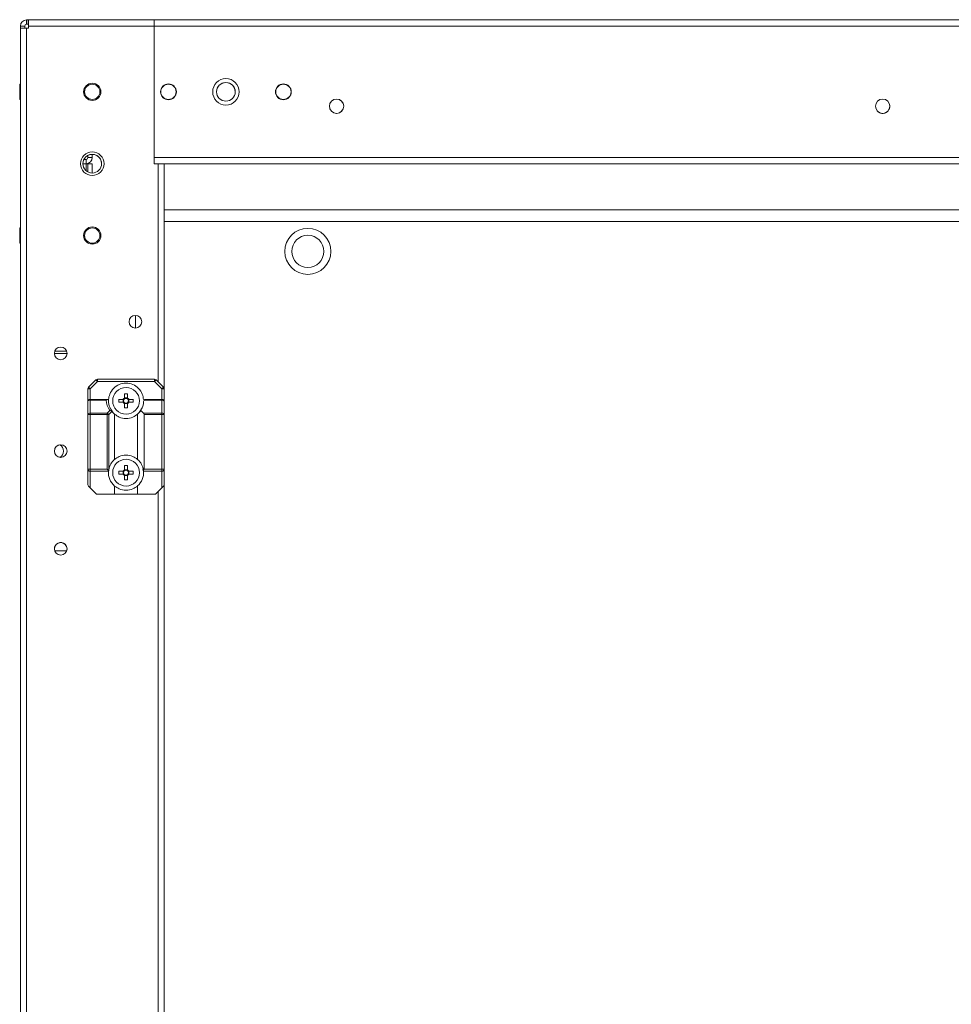
# Model space of a CAD drawing. Units: millimetres. Extents: x -3786 to 4614, y -3385 to 2555.
# Drawn here: x -552 to -228, y -473 to -130 of the extents above; entities that cross this region are included whole.
import ezdxf

# ---------------------------------------------------------------- set-up
doc = ezdxf.new("R2010")
doc.units = ezdxf.units.MM
doc.header["$LTSCALE"] = 5

msp = doc.modelspace()

# ---------------------------------------------------------------- linework, layer by layer
at = {"color": 7, "linetype": 'Continuous', "lineweight": 18}
for p, q in [((-551.69, -1987.62, -389.07), (-551.68, -133.32, -389.07)), ((-550.18, -132.57, -389.07), (-551.68, -132.57, -389.07)), ((-551.68, -132.57, -389.07), (-551.68, -133.32, -389.07)), ((-549.58, -133.32, -389.07), (-551.68, -133.32, -389.07)), ((-550.18, -133.32, -389.07), (-550.18, -132.57, -389.07)), ((-549.59, -1987.62, -389.07), (-549.58, -133.32, -389.07)), ((-549.58, -131.97, -389.07), (-549.58, -130.47, -389.07)), ((-548.98, -130.47, -389.07), (-549.58, -130.47, -389.07)), ((-549.58, -130.47, -389.07), (-541.43, -130.47, -389.07)), ((-548.98, -131.97, -389.07), (-549.58, -131.97, -389.07)), ((-548.83, -131.97, -389.07), (-549.58, -131.97, -389.07)), ((-548.83, -133.32, -389.07), (-549.58, -133.32, -389.07)), ((-548.98, -131.97, -389.07), (-548.98, -130.47, -389.07)), ((-548.83, -130.47, -389.07), (-548.98, -130.47, -389.07)), ((-548.83, -131.97, -389.07), (-548.98, -131.97, -389.07)), ((-505.18, -130.47, -389.07), (-548.83, -130.47, -389.07)), ((-548.83, -132.57, -389.07), (-548.83, -133.32, -389.07)), ((-548.83, -132.57, -389.07), (-505.18, -132.57, -389.07)), ((-541.43, -130.37, -389.07), (-541.43, -130.47, -389.07)), ((-541.43, -130.37, -389.07), (-505.43, -130.37, -389.07)), ((-541.43, -130.38, -389.07), (-541.43, -130.47, -389.07)), ((-541.43, -130.38, -389.07), (-505.43, -130.38, -389.07)), ((-505.43, -130.37, -389.07), (-505.43, -130.38, -389.07)), ((-505.43, -130.38, -389.07), (-505.43, -130.47, -389.07)), ((-505.18, -130.47, -389.07), (-505.18, -132.57, -389.07)), ((1.82, -130.48, -389.07), (-505.18, -130.47, -389.07)), ((-505.18, -130.47, -389.07), (-483.18, -130.47, -389.07)), ((-505.18, -130.47, -389.07), (-505.18, -130.47, -389.07)), ((-505.18, -180.47, -389.07), (-505.18, -132.57, -389.07)), ((-483.18, -130.47, -389.07), (-483.18, -130.47, -389.07)), ((-483.18, -130.47, -389.07), (-470.74, -130.47, -389.07)), ((-470.74, -130.47, -389.07), (-470.74, -130.47, -389.07)), ((-465.93, -130.47, -389.07), (-470.74, -130.47, -389.07)), ((-465.93, -130.47, -389.07), (-465.93, -130.47, -389.07)), ((-465.18, -130.47, -389.07), (-465.93, -130.47, -389.07)), ((-465.18, -130.47, -389.07), (-465.18, -130.47, -389.07)), ((-234.11, -130.47, -389.07), (-465.18, -130.47, -389.07)), ((-551.68, -152.82, -389.07), (-551.93, -152.82, -389.07)), ((-524.03, -155.47, -389.07), (-524.03, -155.47, -389.07)), ((-505.18, -155.47, -389.07), (-505.18, -178.37, -389.07)), ((-551.93, -158.12, -389.07), (-551.68, -158.12, -389.07)), ((-551.93, -158.12, -389.07), (-551.68, -158.12, -389.07)), ((-551.93, -158.12, -389.07), (-551.68, -158.12, -389.07)), ((-505.18, -173.72, -389.07), (-505.18, -173.72, -389.07)), ((-528.18, -178.37, -389.07), (-528.18, -177.59, -389.07)), ((-526.68, -177.22, -389.07), (-526.68, -178.37, -389.07)), ((-529.93, -180.47, -389.07), (-528.78, -180.47, -389.07)), ((-529.93, -180.47, -389.07), (-528.78, -180.47, -389.07)), ((-528.78, -178.97, -389.07), (-529.56, -178.97, -389.07)), ((-528.78, -178.97, -389.07), (-528.78, -180.47, -389.07)), ((-528.78, -180.47, -389.07), (-528.18, -180.47, -389.07)), ((-528.18, -178.37, -389.07), (-526.68, -178.37, -389.07)), ((-528.18, -180.47, -389.07), (-528.18, -183.36, -389.07)), ((-528.18, -180.47, -389.07), (-526.68, -180.47, -389.07)), ((-526.68, -180.47, -389.07), (-526.68, -183.72, -389.07)), ((1.82, -178.38, -389.07), (-505.18, -178.37, -389.07)), ((-505.18, -178.37, -389.07), (-505.18, -180.47, -389.07)), ((-503.78, -180.47, -389.07), (-505.18, -180.47, -389.07)), ((1.82, -180.48, -389.07), (-505.18, -180.47, -389.07)), ((-505.18, -180.47, -389.07), (-505.18, -180.47, -389.07)), ((-505.18, -180.47, -389.07), (-505.18, -180.47, -389.07)), ((-501.68, -180.47, -389.07), (-503.78, -180.47, -389.07)), ((-501.68, -180.47, -389.07), (-501.68, -258.79, -389.07)), ((-456.93, -180.47, -389.07), (-466.43, -180.47, -389.07)), ((-466.43, -180.47, -389.07), (-456.93, -180.47, -389.07)), ((-456.93, -180.47, -389.07), (-456.93, -180.47, -389.07)), ((-436.93, -180.47, -389.07), (-446.43, -180.47, -389.07)), ((-429.18, -180.47, -389.07), (-434.18, -180.47, -389.07)), ((-416.93, -180.47, -389.07), (-426.43, -180.47, -389.07)), ((-426.43, -180.47, -389.07), (-426.43, -180.47, -389.07)), ((-426.43, -180.47, -389.07), (-416.93, -180.47, -389.07)), ((-416.93, -180.47, -389.07), (-416.93, -180.47, -389.07)), ((-409.18, -180.47, -389.07), (-414.18, -180.47, -389.07)), ((-396.93, -180.47, -389.07), (-406.43, -180.47, -389.07)), ((-406.43, -180.47, -389.07), (-396.93, -180.47, -389.07)), ((-396.93, -180.47, -389.07), (-396.93, -180.47, -389.07)), ((-376.93, -180.47, -389.07), (-386.43, -180.47, -389.07)), ((-386.43, -180.47, -389.07), (-386.43, -180.47, -389.07)), ((-386.43, -180.47, -389.07), (-376.93, -180.47, -389.07)), ((-369.18, -180.47, -389.07), (-374.18, -180.47, -389.07)), ((-356.93, -180.47, -389.07), (-366.43, -180.47, -389.07)), ((-366.43, -180.47, -389.07), (-366.43, -180.47, -389.07)), ((-366.43, -180.47, -389.07), (-356.93, -180.47, -389.07)), ((-356.93, -180.47, -389.07), (-356.93, -180.47, -389.07)), ((-349.18, -180.47, -389.07), (-354.18, -180.47, -389.07)), ((-336.93, -180.47, -389.07), (-346.43, -180.47, -389.07)), ((-346.43, -180.47, -389.07), (-336.93, -180.47, -389.07)), ((-336.93, -180.47, -389.07), (-336.93, -180.47, -389.07)), ((-316.93, -180.47, -389.07), (-326.43, -180.47, -389.07)), ((-326.43, -180.47, -389.07), (-326.43, -180.47, -389.07)), ((-326.43, -180.47, -389.07), (-316.93, -180.47, -389.07)), ((-309.18, -180.47, -389.07), (-314.18, -180.47, -389.07)), ((-296.93, -180.47, -389.07), (-306.43, -180.47, -389.07)), ((-306.43, -180.47, -389.07), (-296.93, -180.47, -389.07)), ((-296.93, -180.47, -389.07), (-296.93, -180.47, -389.07)), ((-276.93, -180.47, -389.07), (-286.43, -180.47, -389.07)), ((-286.43, -180.47, -389.07), (-286.43, -180.47, -389.07)), ((-286.43, -180.47, -389.07), (-276.93, -180.47, -389.07)), ((-269.18, -180.47, -389.07), (-274.18, -180.47, -389.07)), ((-256.93, -180.47, -389.07), (-266.43, -180.47, -389.07)), ((-266.43, -180.47, -389.07), (-266.43, -180.47, -389.07)), ((-266.43, -180.47, -389.07), (-256.93, -180.47, -389.07)), ((-256.93, -180.47, -389.07), (-256.93, -180.47, -389.07)), ((-249.18, -180.47, -389.07), (-254.18, -180.47, -389.07)), ((-236.93, -180.47, -389.07), (-246.43, -180.47, -389.07)), ((-246.43, -180.47, -389.07), (-236.93, -180.47, -389.07)), ((-236.93, -180.47, -389.07), (-236.93, -180.47, -389.07)), ((-501.68, -196.48, -389.07), (-1.68, -196.48, -389.07)), ((-551.68, -202.82, -389.07), (-551.93, -202.82, -389.07)), ((-551.93, -208.12, -389.07), (-551.68, -208.12, -389.07)), ((-551.93, -208.12, -389.07), (-551.68, -208.12, -389.07)), ((-511.68, -233.27, -389.07), (-511.68, -237.67, -389.07)), ((-539.86, -246.48, -389.07), (-535.46, -246.48, -389.07)), ((-535.59, -245.72, -389.07), (-539.72, -245.72, -389.07)), ((-527.96, -258.25, -389.07), (-525.4, -255.69, -389.07)), ((-524.87, -256.22, -389.07), (-527.43, -258.78, -389.07)), ((-524.87, -256.22, -389.07), (-524.87, -255.47, -389.07)), ((-524.87, -255.47, -389.07), (-504.99, -255.47, -389.07)), ((-504.99, -256.22, -389.07), (-524.87, -256.22, -389.07)), ((-504.99, -256.22, -389.07), (-504.99, -255.47, -389.07)), ((-502.43, -258.79, -389.07), (-504.99, -256.22, -389.07)), ((-504.46, -255.69, -389.07), (-501.9, -258.25, -389.07)), ((-528.18, -258.78, -389.07), (-527.43, -258.78, -389.07)), ((-528.18, -263.22, -389.07), (-528.18, -258.78, -389.07)), ((-527.43, -258.78, -389.07), (-527.43, -262.47, -389.07)), ((-502.43, -262.47, -389.07), (-502.43, -258.79, -389.07)), ((-502.43, -258.79, -389.07), (-501.68, -258.79, -389.07)), ((-501.68, -258.79, -389.07), (-501.68, -263.22, -389.07)), ((-528.18, -267.78, -389.07), (-528.18, -263.22, -389.07)), ((-527.43, -262.69, -389.07), (-527.43, -262.47, -389.07)), ((-527.43, -262.47, -389.07), (-521.27, -262.47, -389.07)), ((-527.43, -262.69, -389.07), (-527.43, -267.25, -389.07)), ((-521.8, -262.69, -389.07), (-527.43, -262.69, -389.07)), ((-517.41, -262.46, -389.07), (-515.88, -262.46, -389.07)), ((-515.88, -263.49, -389.07), (-517.41, -263.49, -389.07)), ((-515.91, -262.46, -389.07), (-515.91, -263.49, -389.07)), ((-515.45, -262.02, -389.07), (-515.45, -260.49, -389.07)), ((-514.42, -261.99, -389.07), (-515.45, -261.99, -389.07)), ((-513.98, -262.46, -389.07), (-512.45, -262.46, -389.07)), ((-512.45, -263.49, -389.07), (-513.98, -263.49, -389.07)), ((-513.95, -263.49, -389.07), (-513.95, -262.46, -389.07)), ((-502.43, -262.69, -389.07), (-508.59, -262.69, -389.07)), ((-508.06, -262.47, -389.07), (-502.43, -262.47, -389.07)), ((-502.43, -262.47, -389.07), (-502.43, -262.69, -389.07)), ((-502.43, -267.25, -389.07), (-502.43, -262.69, -389.07)), ((-501.68, -263.22, -389.07), (-501.68, -267.79, -389.07)), ((-521.49, -267.25, -389.07), (-520.59, -266.35, -389.07)), ((-519.83, -266.65, -389.07), (-520.96, -267.79, -389.07)), ((-520.25, -265.83, -389.07), (-519.36, -267.16, -389.07)), ((-519.8, -266.69, -389.07), (-519.83, -266.65, -389.07)), ((-515.45, -263.95, -389.07), (-514.42, -263.95, -389.07)), ((-510.41, -267.01, -389.07), (-509.35, -265.44, -389.07)), ((-509.81, -266.34, -389.07), (-508.9, -267.25, -389.07)), ((-528.18, -286.72, -389.07), (-528.18, -267.78, -389.07)), ((-528.18, -267.78, -389.07), (-527.43, -267.78, -389.07)), ((-527.43, -267.78, -389.07), (-527.43, -267.25, -389.07)), ((-527.43, -267.25, -389.07), (-521.49, -267.25, -389.07)), ((-521.49, -267.79, -389.07), (-527.43, -267.78, -389.07)), ((-527.43, -267.78, -389.07), (-527.43, -286.72, -389.07)), ((-521.49, -267.79, -389.07), (-521.49, -267.25, -389.07)), ((-521.49, -286.72, -389.07), (-521.49, -267.79, -389.07)), ((-521.49, -267.79, -389.07), (-520.96, -267.79, -389.07)), ((-520.96, -267.79, -389.07), (-520.96, -286.9, -389.07)), ((-518.93, -267.61, -389.07), (-518.93, -283.34, -389.07)), ((-510.93, -283.34, -389.07), (-510.93, -267.61, -389.07)), ((-508.9, -267.25, -389.07), (-502.43, -267.25, -389.07)), ((-502.43, -267.79, -389.07), (-508.68, -267.79, -389.07)), ((-508.68, -267.79, -389.07), (-508.68, -286.72, -389.07)), ((-502.43, -267.25, -389.07), (-502.43, -267.79, -389.07)), ((-502.43, -286.72, -389.07), (-502.43, -267.79, -389.07)), ((-502.43, -267.79, -389.07), (-501.68, -267.79, -389.07)), ((-501.68, -267.79, -389.07), (-501.68, -286.72, -389.07)), ((-528.18, -286.72, -389.07), (-527.43, -286.72, -389.07)), ((-528.18, -292.16, -389.07), (-528.18, -286.72, -389.07)), ((-527.43, -286.72, -389.07), (-521.49, -286.72, -389.07)), ((-527.43, -287.47, -389.07), (-527.43, -286.72, -389.07)), ((-521.04, -287.47, -389.07), (-527.43, -287.47, -389.07)), ((-527.43, -287.47, -389.07), (-527.43, -293.22, -389.07)), ((-520.75, -286.46, -389.07), (-521.01, -287.75, -389.07)), ((-520.96, -286.9, -389.07), (-521.01, -287.21, -389.07)), ((-515.88, -287.46, -389.07), (-517.41, -287.46, -389.07)), ((-515.91, -288.49, -389.07), (-515.91, -287.46, -389.07)), ((-515.45, -285.49, -389.07), (-515.45, -287.02, -389.07)), ((-515.45, -286.99, -389.07), (-514.42, -286.99, -389.07)), ((-514.42, -287.02, -389.07), (-514.42, -285.49, -389.07)), ((-513.95, -287.46, -389.07), (-513.95, -288.49, -389.07)), ((-508.86, -287.7, -389.07), (-509.08, -286.6, -389.07)), ((-502.43, -287.47, -389.07), (-508.83, -287.47, -389.07)), ((-508.68, -286.72, -389.07), (-502.43, -286.72, -389.07)), ((-502.43, -286.72, -389.07), (-501.68, -286.72, -389.07)), ((-502.43, -286.72, -389.07), (-502.43, -287.47, -389.07)), ((-502.43, -293.22, -389.07), (-502.43, -287.47, -389.07)), ((-501.68, -286.72, -389.07), (-501.68, -292.16, -389.07)), ((-517.41, -288.49, -389.07), (-515.88, -288.49, -389.07)), ((-515.45, -288.92, -389.07), (-515.45, -290.45, -389.07)), ((-514.42, -288.95, -389.07), (-515.45, -288.95, -389.07)), ((-514.42, -290.45, -389.07), (-514.42, -288.92, -389.07)), ((-513.98, -288.49, -389.07), (-512.45, -288.49, -389.07)), ((-525.4, -295.25, -389.07), (-527.43, -293.22, -389.07)), ((-518.93, -292.61, -389.07), (-518.93, -295.47, -389.07)), ((-510.93, -295.47, -389.07), (-510.93, -292.61, -389.07)), ((-502.43, -293.22, -389.07), (-504.46, -295.25, -389.07)), ((-501.68, -292.16, -389.07), (-501.68, -849.29, -389.07)), ((-518.93, -295.47, -389.07), (-524.87, -295.47, -389.07)), ((-510.93, -295.47, -389.07), (-518.93, -295.47, -389.07)), ((-504.99, -295.47, -389.07), (-510.93, -295.47, -389.07)), ((-539.72, -315.22, -389.07), (-535.59, -315.22, -389.07))]:
    msp.add_line(p, q, dxfattribs=at)
at = {"color": 8, "linetype": 'Continuous', "lineweight": 18}
for p, q in [((-549.58, -130.47, -389.07), (-549.58, -130.47, -389.07)), ((1.82, -132.58, -389.07), (-505.18, -132.57, -389.07)), ((-528.78, -180.47, -389.07), (-528.78, -182.95, -389.07)), ((-505.18, -178.37, -389.07), (-505.18, -178.37, -389.07)), ((1.82, -180.48, -389.07), (-505.18, -180.47, -389.07)), ((-503.78, -180.47, -389.07), (-503.78, -256.37, -389.07)), ((-501.68, -200.58, -389.07), (-1.68, -200.58, -389.07)), ((-503.78, -294.57, -389.07), (-503.78, -846.87, -389.07))]:
    msp.add_line(p, q, dxfattribs=at)
at = {"color": 7, "linetype": 'Continuous', "lineweight": 18, "elevation": -389.07, "flags": 128}
for points in [[(-548.83, -130.47), (-548.83, -130.51), (-548.83, -130.63), (-548.83, -130.83), (-548.83, -131.09), (-548.83, -131.41), (-548.83, -131.77), (-548.83, -132.16), (-548.83, -132.57)], [(-505.18, -132.57), (-505.18, -132.16), (-505.18, -131.77), (-505.18, -131.41), (-505.18, -131.09), (-505.18, -130.83), (-505.18, -130.63), (-505.18, -130.51), (-505.18, -130.47)], [(-551.93, -158.12), (-551.93, -158.02), (-551.93, -157.59), (-551.93, -156.87), (-551.93, -155.96), (-551.93, -154.99), (-551.93, -154.08), (-551.93, -153.36), (-551.93, -152.92), (-551.93, -152.82)], [(-449.18, -180.47), (-449.37, -180.47), (-449.91, -180.47), (-450.72, -180.47), (-451.68, -180.47), (-452.64, -180.47), (-453.45, -180.47), (-453.99, -180.47), (-454.18, -180.47), (-453.99, -180.47), (-453.45, -180.47), (-452.64, -180.47), (-451.68, -180.47), (-450.72, -180.47), (-449.91, -180.47), (-449.37, -180.47), (-449.18, -180.47)], [(-389.18, -180.47), (-389.37, -180.47), (-389.91, -180.47), (-390.72, -180.47), (-391.68, -180.47), (-392.64, -180.47), (-393.45, -180.47), (-393.99, -180.47), (-394.18, -180.47), (-393.99, -180.47), (-393.45, -180.47), (-392.64, -180.47), (-391.68, -180.47), (-390.72, -180.47), (-389.91, -180.47), (-389.37, -180.47), (-389.18, -180.47)], [(-329.18, -180.47), (-329.37, -180.47), (-329.91, -180.47), (-330.72, -180.47), (-331.68, -180.47), (-332.64, -180.47), (-333.45, -180.47), (-333.99, -180.47), (-334.18, -180.47), (-333.99, -180.47), (-333.45, -180.47), (-332.64, -180.47), (-331.68, -180.47), (-330.72, -180.47), (-329.91, -180.47), (-329.37, -180.47), (-329.18, -180.47)], [(-289.18, -180.47), (-289.37, -180.47), (-289.91, -180.47), (-290.72, -180.47), (-291.68, -180.47), (-292.64, -180.47), (-293.45, -180.47), (-293.99, -180.47), (-294.18, -180.47), (-293.99, -180.47), (-293.45, -180.47), (-292.64, -180.47), (-291.68, -180.47), (-290.72, -180.47), (-289.91, -180.47), (-289.37, -180.47), (-289.18, -180.47)], [(-229.18, -180.47), (-229.37, -180.47), (-229.91, -180.47), (-230.72, -180.47), (-231.68, -180.47), (-232.64, -180.47), (-233.45, -180.47), (-233.99, -180.47), (-234.18, -180.47), (-233.99, -180.47), (-233.45, -180.47), (-232.64, -180.47), (-231.68, -180.47), (-230.72, -180.47), (-229.91, -180.47), (-229.37, -180.47), (-229.18, -180.47)], [(-551.93, -208.12), (-551.93, -208.02), (-551.93, -207.59), (-551.93, -206.87), (-551.93, -205.96), (-551.93, -204.99), (-551.93, -204.08), (-551.93, -203.36), (-551.93, -202.92), (-551.93, -202.82)], [(-524.87, -256.22), (-524.97, -256.12), (-525.07, -256.02), (-525.16, -255.93), (-525.24, -255.85), (-525.31, -255.78), (-525.36, -255.73), (-525.39, -255.7), (-525.4, -255.69)], [(-504.99, -256.22), (-504.89, -256.12), (-504.79, -256.02), (-504.7, -255.93), (-504.62, -255.85), (-504.55, -255.78), (-504.5, -255.73), (-504.47, -255.7), (-504.46, -255.69)], [(-527.43, -258.78), (-527.53, -258.68), (-527.63, -258.58), (-527.73, -258.49), (-527.81, -258.41), (-527.87, -258.34), (-527.92, -258.29), (-527.95, -258.26), (-527.96, -258.25)], [(-502.43, -258.79), (-502.33, -258.68), (-502.23, -258.58), (-502.14, -258.49), (-502.06, -258.41), (-501.99, -258.34), (-501.94, -258.3), (-501.91, -258.26), (-501.9, -258.25)], [(-514.42, -260.49), (-514.42, -260.68), (-514.42, -260.87), (-514.42, -261.06), (-514.42, -261.25), (-514.42, -261.45), (-514.42, -261.64), (-514.42, -261.83), (-514.42, -262.02)], [(-515.45, -265.45), (-515.45, -265.27), (-515.45, -265.08), (-515.45, -264.89), (-515.45, -264.7), (-515.45, -264.5), (-515.45, -264.31), (-515.45, -264.12), (-515.45, -263.92)], [(-514.42, -263.92), (-514.42, -264.12), (-514.42, -264.31), (-514.42, -264.5), (-514.42, -264.7), (-514.42, -264.89), (-514.42, -265.08), (-514.42, -265.27), (-514.42, -265.45)], [(-521.01, -287.21), (-521.11, -287.1), (-521.23, -286.98), (-521.36, -286.86), (-521.49, -286.72)], [(-512.45, -287.46), (-512.64, -287.46), (-512.83, -287.46), (-513.02, -287.46), (-513.21, -287.46), (-513.4, -287.46), (-513.59, -287.46), (-513.79, -287.46), (-513.98, -287.46)], [(-527.43, -293.22), (-527.58, -293.08), (-527.72, -292.94), (-527.85, -292.81), (-527.96, -292.69)], [(-501.9, -292.69), (-502.01, -292.81), (-502.14, -292.94), (-502.28, -293.08), (-502.43, -293.22)]]:
    msp.add_lwpolyline(points, dxfattribs=at)
at = {"color": 7, "linetype": 'Continuous', "lineweight": 18}
for centre, radius in [((-526.68, -155.47, -389.07), 3), ((-526.68, -155.47, -389.07), 2.65), ((-500.18, -155.47, -389.07), 2.75), ((-500.18, -155.47, -389.07), 2.65), ((-480.18, -155.47, -389.07), 4.6), ((-480.18, -155.47, -389.07), 3.25), ((-460.18, -155.47, -389.07), 2.75), ((-460.18, -155.47, -389.07), 2.65), ((-441.68, -160.47, -389.07), 2.5), ((-251.68, -160.47, -389.07), 2.5), ((-526.68, -180.47, -389.07), 4.1), ((-526.68, -180.47, -389.07), 3.25), ((-526.68, -205.47, -389.07), 3), ((-526.68, -205.47, -389.07), 2.65), ((-451.68, -210.98, -389.07), 8), ((-451.68, -210.98, -389.07), 5.6), ((-511.68, -235.47, -389.07), 2.2), ((-537.66, -246.47, -389.07), 2.2), ((-514.93, -262.97, -389.07), 4.65), ((-537.66, -280.47, -389.07), 2.2), ((-514.93, -287.97, -389.07), 4.65), ((-537.66, -314.47, -389.07), 2.2)]:
    msp.add_circle(centre, radius, dxfattribs=at)
for centre, radius, start, end in [((-549.58, -132.57, -389.07), 2.1, 89.9996, 179.9996), ((-549.58, -132.57, -389.07), 0.6, 89.9996, 179.9996), ((-500.18, -155.47, -389.07), 2.75, 359.9998, 179.9996), ((-480.18, -155.47, -389.07), 4.6, 359.9998, 179.9996), ((-480.18, -155.47, -389.07), 3.25, 359.9996, 179.9996), ((-460.18, -155.47, -389.07), 2.75, 359.9998, 179.9996), ((-526.68, -155.47, -389.07), 2.65, 179.9996, 359.9996), ((-500.18, -155.47, -389.07), 2.65, 179.9996, 359.9996), ((-460.18, -155.47, -389.07), 2.65, 179.9996, 359.9996), ((-441.68, -160.47, -389.07), 2.5, 359.9998, 179.9996), ((-441.68, -160.47, -389.07), 2.5, 181.4143, 179.9992), ((-251.68, -160.47, -389.07), 2.5, 359.9998, 179.9996), ((-251.68, -160.47, -389.07), 2.5, 197.1968, 16.2259), ((-526.68, -180.47, -389.07), 3.25, 359.9996, 179.9996), ((-528.78, -178.37, -389.07), 2.1, 269.9996, 359.9996), ((-528.78, -178.37, -389.07), 0.6, 269.9996, 359.9996), ((-526.68, -205.47, -389.07), 2.65, 179.9996, 359.9996), ((-524.87, -256.22, -389.07), 0.75, 89.9996, 134.9996), ((-504.99, -256.22, -389.07), 0.75, 44.9996, 89.9996), ((-527.43, -258.78, -389.07), 0.75, 134.9996, 179.9996), ((-502.43, -258.79, -389.07), 0.75, 359.9996, 44.9996), ((-527.43, -263.22, -389.07), 0.75, 89.9996, 179.9996), ((-527.52, -263.36, -389.07), 0.67, 81.9535, 168.5781), ((-514.93, -262.44, -389.07), 6.88, 182.0835, 214.6304), ((-514.93, -262.97, -389.07), 6.12, 175.3172, 217.4042), ((-496.34, -262.97, -389.07), 21.08, 178.5986, 181.3981), ((-514.93, -262.97, -389.07), 1.08, 118.4511, 151.548), ((-514.93, -262.97, -389.07), 1.08, 208.4511, 241.548), ((-514.93, -262.97, -389.07), 0.851, 142.7585, 217.2407), ((-514.93, -262.97, -389.07), 0.851, 127.2407, 142.7585), ((-514.93, -262.97, -389.07), 0.851, 217.2407, 232.7585), ((-514.93, -281.88, -389.07), 21.39, 88.6206, 91.3794), ((-514.93, -262.97, -389.07), 0.851, 52.7585, 127.2407), ((-514.93, -262.97, -389.07), 0.851, 232.7585, 307.2407), ((-514.93, -262.97, -389.07), 1.08, 28.4511, 61.548), ((-514.93, -262.97, -389.07), 0.851, 37.2407, 52.7585), ((-514.93, -262.97, -389.07), 0.851, 307.2407, 322.7585), ((-514.93, -262.97, -389.07), 1.08, 298.4511, 331.548), ((-514.93, -262.97, -389.07), 0.851, 322.7585, 37.2407), ((-533.56, -262.97, -389.07), 21.12, 358.6024, 1.3976), ((-514.93, -262.97, -389.07), 6.13, 326.6553, 357.9156), ((-508.06, -263.22, -389.07), 0.75, 134.9996, 177.9156), ((-508.06, -263.22, -389.07), 0.75, 89.9996, 134.9996), ((-502.43, -263.22, -389.07), 0.75, 359.9996, 89.9996), ((-502.34, -263.36, -389.07), 0.669, 11.4221, 98.0573), ((-514.93, -262.97, -389.07), 6.12, 217.4042, 229.2268), ((-514.93, -244.56, -389.07), 20.9, 268.5882, 271.4118), ((-514.93, -262.97, -389.07), 6.12, 310.7724, 326.6553), ((-527.52, -267.92, -389.07), 0.669, 81.9431, 168.5764), ((-522.06, -268.35, -389.07), 1.23, 27.2624, 62.7344), ((-509.43, -267.79, -389.07), 0.75, 359.9996, 44.9996), ((-502.34, -267.92, -389.07), 0.67, 11.4204, 98.0469), ((-537.66, -280.47, -389.07), 2.2, 97.8426, 179.9996), ((-539.18, -280.47, -389.07), 2.5, 299.3215, 60.6518), ((-539.18, -280.47, -389.07), 2.5, 359.9996, 60.6645), ((-514.93, -287.97, -389.07), 6.13, 130.7724, 169.9128), ((-514.93, -287.97, -389.07), 6.12, 7.2228, 49.2268), ((-527.43, -286.72, -389.07), 0.75, 179.9996, 269.9996), ((-514.93, -287.97, -389.07), 6.13, 175.3172, 229.2268), ((-496.3, -287.97, -389.07), 21.12, 178.6024, 181.3976), ((-514.93, -287.97, -389.07), 1.08, 118.4511, 151.548), ((-514.93, -287.97, -389.07), 0.851, 142.7585, 217.2407), ((-514.93, -287.97, -389.07), 0.851, 127.2407, 142.7585), ((-514.93, -306.39, -389.07), 20.9, 88.5882, 91.4118), ((-514.93, -287.97, -389.07), 0.851, 52.7585, 127.2407), ((-514.93, -287.97, -389.07), 1.08, 28.4511, 61.548), ((-514.93, -287.97, -389.07), 0.851, 37.2407, 52.7585), ((-514.93, -287.97, -389.07), 0.851, 322.7585, 37.2407), ((-533.55, -287.97, -389.07), 21.11, 358.6021, 1.3979), ((-514.93, -287.97, -389.07), 6.12, 310.7724, 4.682), ((-509.43, -286.72, -389.07), 0.75, 320.2208, 359.9996), ((-502.43, -286.72, -389.07), 0.75, 269.9996, 359.9996), ((-514.93, -287.97, -389.07), 1.08, 208.4511, 241.548), ((-514.93, -287.97, -389.07), 0.851, 217.2407, 232.7585), ((-514.93, -287.97, -389.07), 0.851, 232.7585, 307.2407), ((-514.93, -269.32, -389.07), 21.15, 268.5978, 271.389), ((-514.93, -287.97, -389.07), 1.08, 298.4511, 331.548), ((-514.93, -287.97, -389.07), 0.851, 307.2407, 322.7585), ((-527.43, -292.16, -389.07), 0.75, 179.9996, 224.9996), ((-502.43, -292.16, -389.07), 0.75, 314.9996, 359.9996), ((-524.87, -294.72, -389.07), 0.75, 224.9996, 269.9996), ((-504.99, -294.72, -389.07), 0.75, 269.9996, 314.9996), ((-537.66, -314.47, -389.07), 2.2, 340.0673, 179.9996)]:
    msp.add_arc(centre, radius, start, end, dxfattribs=at)
for points, knots in [([(-508.83, -262.47, -389.07), (-508.94, -261.85, -389.07), (-509.18, -260.43, -389.07), (-510.5, -258.53, -389.07), (-512.52, -257.17, -389.07), (-514.93, -256.69, -389.07), (-517.34, -257.17, -389.07), (-519.36, -258.53, -389.07), (-520.68, -260.43, -389.07), (-520.93, -261.85, -389.07), (-521.03, -262.47, -389.07)], [0, 0, 0, 0, 0.104617, 0.23641, 0.368205, 0.499998, 0.631793, 0.763588, 0.895383, 1, 1, 1, 1]), ([(-521.8, -262.69, -389.07), (-521.8, -262.69, -389.07), (-521.7, -262.63, -389.07), (-521.52, -262.51, -389.07), (-521.35, -262.49, -389.07), (-521.27, -262.47, -389.07)], [0, 0, 0, 0, 0.006957, 0.517228, 1, 1, 1, 1]), ([(-521.27, -262.47, -389.07), (-521.21, -262.47, -389.07), (-521.07, -262.47, -389.07), (-521.05, -262.47, -389.07), (-521.03, -262.47, -389.07)], [0, 0, 0, 0, 0.444492, 1, 1, 1, 1]), ([(-515.61, -262.46, -389.07), (-515.63, -262.46, -389.07), (-515.72, -262.46, -389.07), (-515.81, -262.46, -389.07), (-515.87, -262.46, -389.07), (-515.88, -262.46, -389.07)], [0, 0, 0, 0, 0.28405, 0.880894, 1, 1, 1, 1]), ([(-515.88, -263.49, -389.07), (-515.87, -263.49, -389.07), (-515.81, -263.49, -389.07), (-515.72, -263.49, -389.07), (-515.63, -263.49, -389.07), (-515.61, -263.49, -389.07)], [0, 0, 0, 0, 0.119106, 0.71595, 1, 1, 1, 1]), ([(-515.45, -262.02, -389.07), (-515.45, -262.03, -389.07), (-515.45, -262.1, -389.07), (-515.45, -262.19, -389.07), (-515.45, -262.27, -389.07), (-515.45, -262.3, -389.07)], [0, 0, 0, 0, 0.119105, 0.715951, 1, 1, 1, 1]), ([(-515.45, -263.65, -389.07), (-515.45, -263.68, -389.07), (-515.45, -263.76, -389.07), (-515.45, -263.85, -389.07), (-515.45, -263.91, -389.07), (-515.45, -263.92, -389.07)], [0, 0, 0, 0, 0.284052, 0.880896, 1, 1, 1, 1]), ([(-514.42, -262.3, -389.07), (-514.42, -262.27, -389.07), (-514.42, -262.19, -389.07), (-514.42, -262.1, -389.07), (-514.42, -262.03, -389.07), (-514.42, -262.02, -389.07)], [0, 0, 0, 0, 0.284049, 0.880895, 1, 1, 1, 1]), ([(-514.42, -263.92, -389.07), (-514.42, -263.91, -389.07), (-514.42, -263.85, -389.07), (-514.42, -263.76, -389.07), (-514.42, -263.68, -389.07), (-514.42, -263.65, -389.07)], [0, 0, 0, 0, 0.119104, 0.715948, 1, 1, 1, 1]), ([(-513.98, -262.46, -389.07), (-513.99, -262.46, -389.07), (-514.05, -262.46, -389.07), (-514.14, -262.46, -389.07), (-514.23, -262.46, -389.07), (-514.25, -262.46, -389.07)], [0, 0, 0, 0, 0.119106, 0.71595, 1, 1, 1, 1]), ([(-514.25, -263.49, -389.07), (-514.23, -263.49, -389.07), (-514.14, -263.49, -389.07), (-514.05, -263.49, -389.07), (-513.99, -263.49, -389.07), (-513.98, -263.49, -389.07)], [0, 0, 0, 0, 0.284051, 0.880895, 1, 1, 1, 1]), ([(-520.59, -266.35, -389.07), (-520.59, -266.35, -389.07), (-520.48, -266.36, -389.07), (-520.28, -266.39, -389.07), (-520.01, -266.5, -389.07), (-519.89, -266.6, -389.07), (-519.83, -266.65, -389.07)], [0, 0, 0, 0, 0.006686, 0.372405, 0.685496, 1, 1, 1, 1]), ([(-518.93, -267.61, -389.07), (-518.4, -267.99, -389.07), (-517.21, -268.84, -389.07), (-514.93, -269.24, -389.07), (-512.65, -268.84, -389.07), (-511.46, -267.99, -389.07), (-510.93, -267.61, -389.07)], [0, 0, 0, 0, 0.224349, 0.499998, 0.775644, 1, 1, 1, 1]), ([(-510.93, -283.34, -389.07), (-511.46, -282.96, -389.07), (-512.65, -282.11, -389.07), (-514.93, -281.7, -389.07), (-517.21, -282.11, -389.07), (-518.4, -282.96, -389.07), (-518.93, -283.34, -389.07)], [0, 0, 0, 0, 0.224347, 0.499996, 0.775646, 1, 1, 1, 1]), ([(-521.01, -287.21, -389.07), (-521.01, -287.27, -389.07), (-521.03, -287.38, -389.07), (-521.03, -287.46, -389.07), (-521.03, -287.47, -389.07), (-521.04, -287.47, -389.07)], [0, 0, 0, 0, 0.385637, 0.771356, 1, 1, 1, 1]), ([(-515.88, -287.46, -389.07), (-515.87, -287.46, -389.07), (-515.81, -287.46, -389.07), (-515.72, -287.46, -389.07), (-515.64, -287.46, -389.07), (-515.61, -287.46, -389.07)], [0, 0, 0, 0, 0.119106, 0.71595, 1, 1, 1, 1]), ([(-515.45, -287.3, -389.07), (-515.45, -287.27, -389.07), (-515.45, -287.19, -389.07), (-515.45, -287.1, -389.07), (-515.45, -287.03, -389.07), (-515.45, -287.02, -389.07)], [0, 0, 0, 0, 0.284049, 0.880895, 1, 1, 1, 1]), ([(-514.42, -287.02, -389.07), (-514.42, -287.03, -389.07), (-514.42, -287.1, -389.07), (-514.42, -287.19, -389.07), (-514.42, -287.27, -389.07), (-514.42, -287.3, -389.07)], [0, 0, 0, 0, 0.119105, 0.715951, 1, 1, 1, 1]), ([(-514.25, -287.46, -389.07), (-514.23, -287.46, -389.07), (-514.14, -287.46, -389.07), (-514.05, -287.46, -389.07), (-513.99, -287.46, -389.07), (-513.98, -287.46, -389.07)], [0, 0, 0, 0, 0.284051, 0.880895, 1, 1, 1, 1]), ([(-508.83, -287.47, -389.07), (-508.83, -287.47, -389.07), (-508.83, -287.45, -389.07), (-508.84, -287.34, -389.07), (-508.85, -287.24, -389.07), (-508.85, -287.2, -389.07)], [0, 0, 0, 0, 0.382747, 0.765544, 1, 1, 1, 1]), ([(-515.61, -288.49, -389.07), (-515.64, -288.49, -389.07), (-515.72, -288.49, -389.07), (-515.81, -288.49, -389.07), (-515.87, -288.49, -389.07), (-515.88, -288.49, -389.07)], [0, 0, 0, 0, 0.284051, 0.880894, 1, 1, 1, 1]), ([(-515.45, -288.92, -389.07), (-515.45, -288.91, -389.07), (-515.45, -288.85, -389.07), (-515.45, -288.76, -389.07), (-515.45, -288.68, -389.07), (-515.45, -288.65, -389.07)], [0, 0, 0, 0, 0.119105, 0.715951, 1, 1, 1, 1]), ([(-514.42, -288.65, -389.07), (-514.42, -288.68, -389.07), (-514.42, -288.76, -389.07), (-514.42, -288.85, -389.07), (-514.42, -288.91, -389.07), (-514.42, -288.92, -389.07)], [0, 0, 0, 0, 0.284049, 0.880895, 1, 1, 1, 1]), ([(-513.98, -288.49, -389.07), (-513.99, -288.49, -389.07), (-514.05, -288.49, -389.07), (-514.14, -288.49, -389.07), (-514.23, -288.49, -389.07), (-514.25, -288.49, -389.07)], [0, 0, 0, 0, 0.119106, 0.715949, 1, 1, 1, 1]), ([(-518.93, -292.61, -389.07), (-518.4, -292.99, -389.07), (-517.21, -293.84, -389.07), (-514.93, -294.24, -389.07), (-512.65, -293.84, -389.07), (-511.46, -292.99, -389.07), (-510.93, -292.61, -389.07)], [0, 0, 0, 0, 0.224352, 0.5, 0.775645, 1, 1, 1, 1])]:
    msp.add_open_spline(points, degree=3, knots=knots, dxfattribs=at)

doc.saveas('drawing.dxf')
